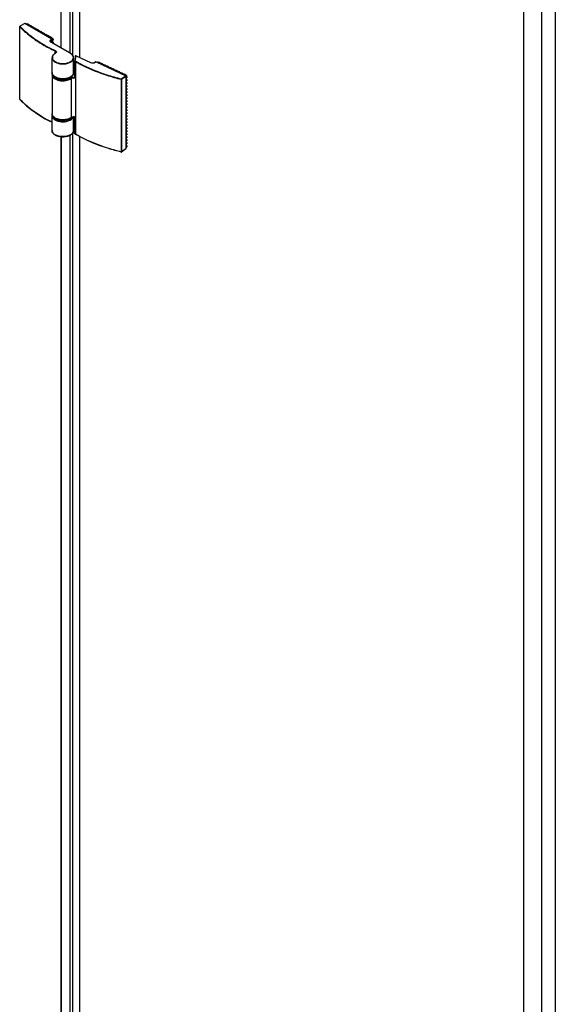
# Model space of a CAD drawing. Extents: x -16770 to -10273, y -33448 to -30424.
# Drawn here: x -11705 to -11417, y -32540 to -32011 of the extents above; entities that cross this region are included whole.
import ezdxf

# ---------------------------------------------------------------- set-up
doc = ezdxf.new("R2010")
doc.units = 0
doc.header["$MEASUREMENT"] = 0
doc.layers.add('DIM', color=7, linetype='CONTINUOUS')

msp = doc.modelspace()

# ---------------------------------------------------------------- linework, layer by layer
at = {"layer": 'DIM', "color": 0}
for p, q in [((-11683.14, -31906.41), (-11683.14, -32026.53)), ((-11678.44, -31909.95), (-11678.44, -32029.22)), ((-11677, -31910.78), (-11677, -32030.3)), ((-11673.26, -31911.85), (-11673.26, -32031.66)), ((-11434.34, -33180.65), (-11434.34, -31963.71)), ((-11417.47, -33188.26), (-11417.47, -31964.65)), ((-11424.76, -33181.8), (-11424.76, -31964.81)), ((-11705.33, -32015.11), (-11705.33, -32015.09)), ((-11705.33, -32054.12), (-11705.33, -32015.11)), ((-11705.3, -32015.11), (-11705.31, -32015.15)), ((-11705.31, -32054.16), (-11705.31, -32015.15)), ((-11702.6, -32013.45), (-11705.25, -32014.97)), ((-11702.52, -32013.46), (-11705.17, -32014.98)), ((-11687.97, -32021.8), (-11702.52, -32013.46)), ((-11701.57, -32013.6), (-11701.92, -32013.8)), ((-11701.37, -32013.62), (-11701.81, -32013.87)), ((-11701.37, -32013.62), (-11701.14, -32013.76)), ((-11701.03, -32013.69), (-11701.14, -32013.76)), ((-11701.03, -32013.69), (-11700.8, -32013.83)), ((-11700.8, -32013.83), (-11700.91, -32013.89)), ((-11700.91, -32013.89), (-11700.7, -32014.01)), ((-11700.59, -32013.94), (-11700.7, -32014.01)), ((-11700.59, -32013.94), (-11700.36, -32014.08)), ((-11700.36, -32014.08), (-11700.47, -32014.14)), ((-11699.75, -32014.55), (-11700.47, -32014.14)), ((-11700.25, -32014.27), (-11700.36, -32014.08)), ((-11699.64, -32014.49), (-11699.75, -32014.55)), ((-11699.64, -32014.49), (-11699.4, -32014.62)), ((-11699.4, -32014.62), (-11699.51, -32014.69)), ((-11699.51, -32014.69), (-11699.31, -32014.81)), ((-11699.2, -32014.74), (-11699.31, -32014.81)), ((-11699.2, -32014.74), (-11698.97, -32014.88)), ((-11698.97, -32014.88), (-11699.08, -32014.94)), ((-11698.35, -32015.35), (-11699.08, -32014.94)), ((-11698.86, -32015.06), (-11698.97, -32014.88)), ((-11698.24, -32015.29), (-11698.35, -32015.35)), ((-11698.24, -32015.29), (-11698.01, -32015.42)), ((-11698.01, -32015.42), (-11698.12, -32015.49)), ((-11698.12, -32015.49), (-11697.92, -32015.6)), ((-11697.81, -32015.54), (-11697.92, -32015.6)), ((-11697.81, -32015.54), (-11697.57, -32015.67)), ((-11697.57, -32015.67), (-11697.68, -32015.74)), ((-11696.96, -32016.15), (-11697.68, -32015.74)), ((-11697.47, -32015.86), (-11697.57, -32015.67)), ((-11696.85, -32016.09), (-11696.96, -32016.15)), ((-11696.85, -32016.09), (-11696.62, -32016.22)), ((-11696.62, -32016.22), (-11696.73, -32016.28)), ((-11696.73, -32016.28), (-11696.52, -32016.4)), ((-11696.41, -32016.34), (-11696.52, -32016.4)), ((-11696.41, -32016.34), (-11696.18, -32016.47)), ((-11696.18, -32016.47), (-11696.29, -32016.53)), ((-11695.57, -32016.95), (-11696.29, -32016.53)), ((-11696.07, -32016.66), (-11696.18, -32016.47)), ((-11695.46, -32016.89), (-11695.57, -32016.95)), ((-11695.46, -32016.89), (-11695.23, -32017.02)), ((-11695.23, -32017.02), (-11695.34, -32017.08)), ((-11695.34, -32017.08), (-11695.13, -32017.2)), ((-11695.02, -32017.14), (-11695.13, -32017.2)), ((-11695.02, -32017.14), (-11694.79, -32017.27)), ((-11694.79, -32017.27), (-11694.9, -32017.33)), ((-11694.18, -32017.75), (-11694.9, -32017.33)), ((-11694.68, -32017.46), (-11694.79, -32017.27)), ((-11694.07, -32017.68), (-11694.18, -32017.75)), ((-11694.07, -32017.68), (-11693.84, -32017.82)), ((-11693.84, -32017.82), (-11693.95, -32017.88)), ((-11693.95, -32017.88), (-11693.74, -32018)), ((-11693.63, -32017.93), (-11693.74, -32018)), ((-11693.63, -32017.93), (-11693.4, -32018.07)), ((-11693.4, -32018.07), (-11693.51, -32018.13)), ((-11692.79, -32018.54), (-11693.51, -32018.13)), ((-11693.29, -32018.26), (-11693.4, -32018.07)), ((-11692.68, -32018.48), (-11692.79, -32018.54)), ((-11692.68, -32018.48), (-11692.44, -32018.61)), ((-11692.44, -32018.61), (-11692.55, -32018.68)), ((-11692.55, -32018.68), (-11692.35, -32018.8)), ((-11692.24, -32018.73), (-11692.35, -32018.8)), ((-11692.24, -32018.73), (-11692.01, -32018.87)), ((-11692.01, -32018.87), (-11692.12, -32018.93)), ((-11691.39, -32019.34), (-11692.12, -32018.93)), ((-11691.9, -32019.05), (-11692.01, -32018.87)), ((-11691.28, -32019.28), (-11691.39, -32019.34)), ((-11691.28, -32019.28), (-11691.05, -32019.41)), ((-11691.05, -32019.41), (-11691.16, -32019.48)), ((-11691.16, -32019.48), (-11690.96, -32019.59)), ((-11690.85, -32019.53), (-11690.96, -32019.59)), ((-11690.85, -32019.53), (-11690.61, -32019.66)), ((-11690.61, -32019.66), (-11690.72, -32019.73)), ((-11690, -32020.14), (-11690.72, -32019.73)), ((-11690.51, -32019.85), (-11690.61, -32019.66)), ((-11689.89, -32020.08), (-11690, -32020.14)), ((-11689.89, -32020.08), (-11689.66, -32020.21)), ((-11689.66, -32020.21), (-11689.77, -32020.27)), ((-11689.77, -32020.27), (-11689.56, -32020.39)), ((-11689.45, -32020.33), (-11689.56, -32020.39)), ((-11689.45, -32020.33), (-11689.22, -32020.46)), ((-11689.22, -32020.46), (-11689.33, -32020.52)), ((-11688.61, -32020.94), (-11689.33, -32020.52)), ((-11689.11, -32020.65), (-11689.22, -32020.46)), ((-11688.5, -32020.88), (-11688.61, -32020.94)), ((-11688.52, -32022.11), (-11687.97, -32021.8)), ((-11688.5, -32020.88), (-11688.27, -32021.01)), ((-11688.41, -32022.3), (-11687.86, -32021.99)), ((-11688.41, -32023.5), (-11688.41, -32022.3)), ((-11688.27, -32021.01), (-11688.38, -32021.07)), ((-11688.38, -32021.07), (-11688.17, -32021.19)), ((-11688.06, -32021.13), (-11688.17, -32021.19)), ((-11687.7, -32021.46), (-11688.14, -32021.71)), ((-11688.06, -32021.13), (-11687.83, -32021.26)), ((-11687.83, -32021.26), (-11687.94, -32021.32)), ((-11687.7, -32021.46), (-11687.94, -32021.32)), ((-11687.43, -32021.93), (-11687.86, -32022.18)), ((-11687.86, -32023.82), (-11687.86, -32021.99)), ((-11687.72, -32021.45), (-11687.83, -32021.26)), ((-11687.43, -32021.86), (-11687.44, -32021.86)), ((-11687.44, -32021.86), (-11687.43, -32021.9)), ((-11687.32, -32021.8), (-11687.43, -32021.86)), ((-11687.43, -32021.93), (-11687.43, -32021.86)), ((-11687.43, -32021.9), (-11687.43, -32021.93)), ((-11687.32, -32022.07), (-11687.43, -32022.13)), ((-11687.43, -32022.13), (-11687.43, -32022.21)), ((-11687.32, -32022.14), (-11687.43, -32022.21)), ((-11687.32, -32022.41), (-11687.43, -32022.47)), ((-11687.43, -32023.47), (-11687.43, -32022.47)), ((-11687.32, -32022.14), (-11687.35, -32022.09)), ((-11687.32, -32021.8), (-11687.32, -32022.07)), ((-11687.32, -32022.14), (-11687.32, -32022.41)), ((-11678.13, -32029.45), (-11688.52, -32023.49)), ((-11678.05, -32029.44), (-11688.44, -32023.48)), ((-11687.32, -32023.41), (-11687.43, -32023.47)), ((-11687.32, -32023.68), (-11687.43, -32023.74)), ((-11687.43, -32023.74), (-11687.43, -32023.82)), ((-11687.32, -32023.76), (-11687.43, -32023.82)), ((-11687.32, -32024.02), (-11687.41, -32024.08)), ((-11687.32, -32023.76), (-11687.35, -32023.7)), ((-11687.32, -32023.41), (-11687.32, -32023.68)), ((-11687.32, -32023.76), (-11687.32, -32024.02)), ((-11686.32, -32029.53), (-11686.32, -32028.19)), ((-11687.92, -32031.86), (-11687.92, -32031.87)), ((-11687.92, -32039.85), (-11687.92, -32031.86)), ((-11676.32, -32039.85), (-11676.32, -32031.86)), ((-11676.32, -32031.87), (-11676.32, -32031.86)), ((-11667.17, -32034.55), (-11675.18, -32030.81)), ((-11667.1, -32034.54), (-11675.12, -32030.79)), ((-11675.87, -32033.59), (-11675.87, -32042.36)), ((-11675.74, -32033.71), (-11675.74, -32042.48)), ((-11675.31, -32033.89), (-11675.31, -32072.9)), ((-11664.38, -32034.07), (-11664.86, -32034.41)), ((-11664.29, -32034.07), (-11664.77, -32034.41)), ((-11664.29, -32034.07), (-11648.35, -32041.52)), ((-11663.39, -32034.16), (-11663.67, -32034.36)), ((-11663.17, -32034.16), (-11663.54, -32034.42)), ((-11663.17, -32034.16), (-11662.85, -32034.31)), ((-11662.76, -32034.24), (-11662.85, -32034.31)), ((-11662.76, -32034.24), (-11662.5, -32034.36)), ((-11662.5, -32034.36), (-11662.6, -32034.43)), ((-11662.49, -32034.48), (-11662.6, -32034.43)), ((-11662.44, -32034.45), (-11662.5, -32034.36)), ((-11662.39, -32034.41), (-11662.49, -32034.48)), ((-11662.39, -32034.41), (-11662.13, -32034.53)), ((-11662.13, -32034.53), (-11662.23, -32034.6)), ((-11662.23, -32034.6), (-11661.33, -32035.02)), ((-11661.23, -32034.95), (-11661.33, -32035.02)), ((-11661.23, -32034.95), (-11660.98, -32035.07)), ((-11660.98, -32035.07), (-11661.07, -32035.14)), ((-11660.96, -32035.19), (-11661.07, -32035.14)), ((-11660.92, -32035.16), (-11660.98, -32035.07)), ((-11660.86, -32035.13), (-11660.96, -32035.19)), ((-11660.86, -32035.13), (-11660.61, -32035.24)), ((-11660.61, -32035.24), (-11660.71, -32035.31)), ((-11660.71, -32035.31), (-11659.8, -32035.74)), ((-11659.7, -32035.67), (-11659.8, -32035.74)), ((-11659.7, -32035.67), (-11659.45, -32035.79)), ((-11659.45, -32035.79), (-11659.55, -32035.85)), ((-11659.43, -32035.91), (-11659.55, -32035.85)), ((-11659.39, -32035.87), (-11659.45, -32035.79)), ((-11659.34, -32035.84), (-11659.43, -32035.91)), ((-11659.34, -32035.84), (-11659.08, -32035.96)), ((-11659.08, -32035.96), (-11659.18, -32036.03)), ((-11659.18, -32036.03), (-11658.28, -32036.45)), ((-11658.18, -32036.38), (-11658.28, -32036.45)), ((-11658.18, -32036.38), (-11657.92, -32036.5)), ((-11657.92, -32036.5), (-11658.02, -32036.57)), ((-11657.91, -32036.62), (-11658.02, -32036.57)), ((-11657.87, -32036.59), (-11657.92, -32036.5)), ((-11657.81, -32036.55), (-11657.91, -32036.62)), ((-11657.81, -32036.55), (-11657.56, -32036.67)), ((-11657.56, -32036.67), (-11657.65, -32036.74)), ((-11657.65, -32036.74), (-11656.75, -32037.16)), ((-11656.65, -32037.09), (-11656.75, -32037.16)), ((-11656.65, -32037.09), (-11656.4, -32037.21)), ((-11656.4, -32037.21), (-11656.5, -32037.28)), ((-11656.5, -32037.28), (-11656.38, -32037.33)), ((-11656.34, -32037.3), (-11656.4, -32037.21)), ((-11656.29, -32037.27), (-11656.38, -32037.33)), ((-11656.29, -32037.27), (-11656.03, -32037.38)), ((-11656.03, -32037.38), (-11656.13, -32037.45)), ((-11656.13, -32037.45), (-11655.23, -32037.88)), ((-11655.13, -32037.81), (-11655.23, -32037.88)), ((-11655.13, -32037.81), (-11654.87, -32037.93)), ((-11654.87, -32037.93), (-11654.97, -32037.99)), ((-11654.97, -32037.99), (-11654.86, -32038.05)), ((-11654.82, -32038.01), (-11654.87, -32037.93)), ((-11654.76, -32037.98), (-11654.86, -32038.05)), ((-11654.76, -32037.98), (-11654.51, -32038.1)), ((-11654.51, -32038.1), (-11654.6, -32038.17)), ((-11654.6, -32038.17), (-11653.7, -32038.59)), ((-11653.6, -32038.52), (-11653.7, -32038.59)), ((-11653.6, -32038.52), (-11653.35, -32038.64)), ((-11653.35, -32038.64), (-11653.45, -32038.71)), ((-11653.45, -32038.71), (-11653.33, -32038.76)), ((-11653.29, -32038.73), (-11653.35, -32038.64)), ((-11653.23, -32038.69), (-11653.33, -32038.76)), ((-11653.23, -32038.69), (-11652.98, -32038.81)), ((-11687.92, -32040.89), (-11687.92, -32061.85)), ((-11677.61, -32042.98), (-11677.61, -32063.94)), ((-11675.87, -32039.46), (-11676.32, -32039.25)), ((-11675.87, -32039.51), (-11676.32, -32039.3)), ((-11675.87, -32042.36), (-11675.88, -32042.37)), ((-11652.98, -32038.81), (-11653.08, -32038.88)), ((-11653.08, -32038.88), (-11652.17, -32039.3)), ((-11652.08, -32039.23), (-11652.17, -32039.3)), ((-11652.08, -32039.23), (-11651.82, -32039.35)), ((-11651.82, -32039.35), (-11651.92, -32039.42)), ((-11651.92, -32039.42), (-11651.81, -32039.47)), ((-11651.77, -32039.44), (-11651.82, -32039.35)), ((-11651.71, -32039.41), (-11651.81, -32039.47)), ((-11651.71, -32039.41), (-11651.46, -32039.52)), ((-11651.46, -32039.52), (-11651.55, -32039.59)), ((-11651.55, -32039.59), (-11650.65, -32040.02)), ((-11650.78, -32043.4), (-11650.78, -32082.41)), ((-11650.71, -32043.19), (-11648.35, -32041.52)), ((-11650.55, -32039.95), (-11650.65, -32040.02)), ((-11650.59, -32043.37), (-11648.23, -32041.71)), ((-11650.59, -32043.37), (-11650.59, -32082.39)), ((-11650.55, -32039.95), (-11650.3, -32040.07)), ((-11650.3, -32040.07), (-11650.39, -32040.13)), ((-11650.39, -32040.13), (-11650.28, -32040.19)), ((-11650.24, -32040.15), (-11650.3, -32040.07)), ((-11650.18, -32040.12), (-11650.28, -32040.19)), ((-11650.18, -32040.12), (-11649.93, -32040.24)), ((-11649.93, -32040.24), (-11650.03, -32040.31)), ((-11650.03, -32040.31), (-11649.12, -32040.73)), ((-11649.03, -32040.66), (-11649.12, -32040.73)), ((-11649.03, -32040.66), (-11648.77, -32040.78)), ((-11648.77, -32040.78), (-11648.87, -32040.85)), ((-11648.76, -32040.9), (-11648.87, -32040.85)), ((-11648.72, -32040.87), (-11648.77, -32040.78)), ((-11648.66, -32040.83), (-11648.76, -32040.9)), ((-11648.66, -32040.83), (-11648.4, -32040.95)), ((-11648.19, -32041.17), (-11648.55, -32041.43)), ((-11648.4, -32040.95), (-11648.5, -32041.02)), ((-11648.5, -32041.02), (-11648.19, -32041.17)), ((-11647.89, -32041.62), (-11648.23, -32041.86)), ((-11648.23, -32041.71), (-11648.23, -32080.72)), ((-11647.89, -32042), (-11647.89, -32041.62)), ((-11647.79, -32041.93), (-11647.89, -32042)), ((-11647.79, -32041.93), (-11647.89, -32041.99)), ((-11647.79, -32042.2), (-11647.89, -32042.27)), ((-11647.89, -32042.27), (-11647.89, -32042.35)), ((-11647.79, -32042.28), (-11647.89, -32042.35)), ((-11647.79, -32042.55), (-11647.89, -32042.61)), ((-11647.89, -32043.61), (-11647.89, -32042.61)), ((-11647.79, -32043.54), (-11647.89, -32043.61)), ((-11647.79, -32043.54), (-11647.89, -32043.6)), ((-11647.79, -32043.81), (-11647.89, -32043.88)), ((-11647.89, -32043.88), (-11647.89, -32043.96)), ((-11647.79, -32043.89), (-11647.89, -32043.96)), ((-11647.79, -32042.28), (-11647.83, -32042.22)), ((-11647.79, -32043.89), (-11647.83, -32043.83)), ((-11647.79, -32041.93), (-11647.79, -32042.2)), ((-11647.79, -32042.28), (-11647.79, -32042.55)), ((-11647.79, -32043.54), (-11647.79, -32043.81)), ((-11647.79, -32043.89), (-11647.79, -32044.16)), ((-11647.79, -32044.16), (-11647.89, -32044.23)), ((-11647.89, -32045.22), (-11647.89, -32044.23)), ((-11647.79, -32045.16), (-11647.89, -32045.22)), ((-11647.79, -32045.16), (-11647.89, -32045.21)), ((-11647.79, -32045.42), (-11647.89, -32045.49)), ((-11647.89, -32045.49), (-11647.89, -32045.57)), ((-11647.79, -32045.5), (-11647.89, -32045.57)), ((-11647.79, -32045.77), (-11647.89, -32045.84)), ((-11647.89, -32046.84), (-11647.89, -32045.84)), ((-11647.79, -32046.77), (-11647.89, -32046.84)), ((-11647.79, -32046.77), (-11647.89, -32046.83)), ((-11647.79, -32047.04), (-11647.89, -32047.11)), ((-11647.79, -32047.11), (-11647.89, -32047.18)), ((-11647.89, -32047.11), (-11647.89, -32047.18)), ((-11647.79, -32047.38), (-11647.89, -32047.45)), ((-11647.89, -32048.45), (-11647.89, -32047.45)), ((-11647.79, -32048.38), (-11647.89, -32048.45)), ((-11647.79, -32048.38), (-11647.89, -32048.44)), ((-11647.79, -32048.65), (-11647.89, -32048.72)), ((-11647.89, -32048.72), (-11647.89, -32048.79)), ((-11647.79, -32048.73), (-11647.89, -32048.79)), ((-11647.79, -32048.99), (-11647.89, -32049.06)), ((-11647.89, -32050.06), (-11647.89, -32049.06)), ((-11647.79, -32045.5), (-11647.83, -32045.45)), ((-11647.79, -32047.11), (-11647.83, -32047.06)), ((-11647.79, -32048.73), (-11647.83, -32048.67)), ((-11647.79, -32045.16), (-11647.79, -32045.42)), ((-11647.79, -32045.5), (-11647.79, -32045.77)), ((-11647.79, -32046.77), (-11647.79, -32047.04)), ((-11647.79, -32047.11), (-11647.79, -32047.38)), ((-11647.79, -32048.38), (-11647.79, -32048.65)), ((-11647.79, -32048.73), (-11647.79, -32048.99)), ((-11705.26, -32054.21), (-11705.31, -32054.16)), ((-11705.31, -32054.2), (-11705.28, -32054.23)), ((-11647.79, -32049.99), (-11647.89, -32050.06)), ((-11647.79, -32049.99), (-11647.89, -32050.05)), ((-11647.79, -32050.26), (-11647.89, -32050.33)), ((-11647.89, -32050.33), (-11647.89, -32050.41)), ((-11647.79, -32050.34), (-11647.89, -32050.41)), ((-11647.79, -32050.61), (-11647.89, -32050.67)), ((-11647.89, -32051.67), (-11647.89, -32050.67)), ((-11647.79, -32051.61), (-11647.89, -32051.67)), ((-11647.79, -32051.61), (-11647.89, -32051.66)), ((-11647.79, -32051.87), (-11647.89, -32051.94)), ((-11647.89, -32051.94), (-11647.89, -32052.02)), ((-11647.79, -32051.95), (-11647.89, -32052.02)), ((-11647.79, -32052.22), (-11647.89, -32052.29)), ((-11647.89, -32053.29), (-11647.89, -32052.29)), ((-11647.79, -32053.22), (-11647.89, -32053.29)), ((-11647.79, -32053.22), (-11647.89, -32053.27)), ((-11647.79, -32053.49), (-11647.89, -32053.55)), ((-11647.89, -32053.55), (-11647.89, -32053.63)), ((-11647.79, -32053.56), (-11647.89, -32053.63)), ((-11647.79, -32053.83), (-11647.89, -32053.9)), ((-11647.89, -32054.9), (-11647.89, -32053.9)), ((-11647.79, -32050.34), (-11647.83, -32050.28)), ((-11647.79, -32051.95), (-11647.83, -32051.89)), ((-11647.79, -32053.56), (-11647.83, -32053.51)), ((-11647.79, -32049.99), (-11647.79, -32050.26)), ((-11647.79, -32050.34), (-11647.79, -32050.61)), ((-11647.79, -32051.61), (-11647.79, -32051.87)), ((-11647.79, -32051.95), (-11647.79, -32052.22)), ((-11647.79, -32053.22), (-11647.79, -32053.49)), ((-11647.79, -32053.56), (-11647.79, -32053.83)), ((-11647.79, -32054.83), (-11647.89, -32054.9)), ((-11647.79, -32054.83), (-11647.89, -32054.89)), ((-11647.79, -32055.1), (-11647.89, -32055.17)), ((-11647.79, -32055.17), (-11647.89, -32055.24)), ((-11647.89, -32055.17), (-11647.89, -32055.24)), ((-11647.79, -32055.44), (-11647.89, -32055.51)), ((-11647.89, -32056.51), (-11647.89, -32055.51)), ((-11647.79, -32056.44), (-11647.89, -32056.51)), ((-11647.79, -32056.44), (-11647.89, -32056.5)), ((-11647.79, -32056.71), (-11647.89, -32056.78)), ((-11647.89, -32056.78), (-11647.89, -32056.86)), ((-11647.79, -32056.79), (-11647.89, -32056.86)), ((-11647.79, -32057.06), (-11647.89, -32057.12)), ((-11647.89, -32058.12), (-11647.89, -32057.12)), ((-11647.79, -32058.05), (-11647.89, -32058.12)), ((-11647.79, -32058.05), (-11647.89, -32058.11)), ((-11647.79, -32058.32), (-11647.89, -32058.39)), ((-11647.89, -32058.39), (-11647.89, -32058.47)), ((-11647.79, -32058.4), (-11647.89, -32058.47)), ((-11647.79, -32058.67), (-11647.89, -32058.74)), ((-11647.89, -32059.73), (-11647.89, -32058.74)), ((-11647.79, -32059.67), (-11647.89, -32059.73)), ((-11647.79, -32059.67), (-11647.89, -32059.72)), ((-11647.79, -32059.93), (-11647.89, -32060)), ((-11647.79, -32055.17), (-11647.83, -32055.12)), ((-11647.79, -32056.79), (-11647.83, -32056.73)), ((-11647.79, -32058.4), (-11647.83, -32058.34)), ((-11647.79, -32054.83), (-11647.79, -32055.1)), ((-11647.79, -32055.17), (-11647.79, -32055.44)), ((-11647.79, -32056.44), (-11647.79, -32056.71)), ((-11647.79, -32056.79), (-11647.79, -32057.06)), ((-11647.79, -32058.05), (-11647.79, -32058.32)), ((-11647.79, -32058.4), (-11647.79, -32058.67)), ((-11647.79, -32059.67), (-11647.79, -32059.93)), ((-11687.92, -32062.9), (-11687.92, -32062.9)), ((-11687.92, -32070.88), (-11687.92, -32062.9)), ((-11676.32, -32070.88), (-11676.32, -32063.69)), ((-11675.87, -32063.83), (-11675.87, -32072.61)), ((-11675.74, -32063.95), (-11675.74, -32072.73)), ((-11647.89, -32060), (-11647.89, -32060.08)), ((-11647.79, -32060.01), (-11647.89, -32060.08)), ((-11647.79, -32060.28), (-11647.89, -32060.35)), ((-11647.89, -32061.35), (-11647.89, -32060.35)), ((-11647.79, -32061.28), (-11647.89, -32061.35)), ((-11647.79, -32061.28), (-11647.89, -32061.34)), ((-11647.79, -32061.55), (-11647.89, -32061.62)), ((-11647.79, -32061.62), (-11647.89, -32061.69)), ((-11647.89, -32061.62), (-11647.89, -32061.69)), ((-11647.79, -32061.89), (-11647.89, -32061.96)), ((-11647.89, -32062.96), (-11647.89, -32061.96)), ((-11647.79, -32062.89), (-11647.89, -32062.96)), ((-11647.79, -32062.89), (-11647.89, -32062.95)), ((-11647.79, -32063.16), (-11647.89, -32063.23)), ((-11647.89, -32063.23), (-11647.89, -32063.3)), ((-11647.79, -32063.24), (-11647.89, -32063.3)), ((-11647.79, -32063.5), (-11647.89, -32063.57)), ((-11647.89, -32064.57), (-11647.89, -32063.57)), ((-11647.79, -32064.5), (-11647.89, -32064.57)), ((-11647.79, -32064.5), (-11647.89, -32064.56)), ((-11647.79, -32064.77), (-11647.89, -32064.84)), ((-11647.89, -32064.84), (-11647.89, -32064.92)), ((-11647.79, -32064.85), (-11647.89, -32064.92)), ((-11647.79, -32065.12), (-11647.89, -32065.18)), ((-11647.89, -32066.18), (-11647.89, -32065.18)), ((-11647.79, -32060.01), (-11647.83, -32059.96)), ((-11647.79, -32061.62), (-11647.83, -32061.57)), ((-11647.79, -32063.24), (-11647.83, -32063.18)), ((-11647.79, -32064.85), (-11647.83, -32064.79)), ((-11647.79, -32060.01), (-11647.79, -32060.28)), ((-11647.79, -32061.28), (-11647.79, -32061.55)), ((-11647.79, -32061.62), (-11647.79, -32061.89)), ((-11647.79, -32062.89), (-11647.79, -32063.16)), ((-11647.79, -32063.24), (-11647.79, -32063.5)), ((-11647.79, -32064.5), (-11647.79, -32064.77)), ((-11647.79, -32064.85), (-11647.79, -32065.12)), ((-11647.79, -32066.12), (-11647.89, -32066.18)), ((-11647.79, -32066.12), (-11647.89, -32066.17)), ((-11647.79, -32066.38), (-11647.89, -32066.45)), ((-11647.89, -32066.45), (-11647.89, -32066.53)), ((-11647.79, -32066.46), (-11647.89, -32066.53)), ((-11647.79, -32066.73), (-11647.89, -32066.8)), ((-11647.89, -32067.8), (-11647.89, -32066.8)), ((-11647.79, -32067.73), (-11647.89, -32067.8)), ((-11647.79, -32067.73), (-11647.89, -32067.78)), ((-11647.79, -32068), (-11647.89, -32068.06)), ((-11647.89, -32068.06), (-11647.89, -32068.14)), ((-11647.79, -32068.07), (-11647.89, -32068.14)), ((-11647.79, -32068.34), (-11647.89, -32068.41)), ((-11647.89, -32069.41), (-11647.89, -32068.41)), ((-11647.79, -32069.34), (-11647.89, -32069.41)), ((-11647.79, -32069.34), (-11647.89, -32069.4)), ((-11647.79, -32069.61), (-11647.89, -32069.68)), ((-11647.79, -32069.68), (-11647.89, -32069.75)), ((-11647.89, -32069.68), (-11647.89, -32069.75)), ((-11647.79, -32069.95), (-11647.89, -32070.02)), ((-11647.89, -32071.02), (-11647.89, -32070.02)), ((-11647.79, -32066.46), (-11647.83, -32066.4)), ((-11647.79, -32068.07), (-11647.83, -32068.02)), ((-11647.79, -32069.68), (-11647.83, -32069.63)), ((-11647.79, -32066.12), (-11647.79, -32066.38)), ((-11647.79, -32066.46), (-11647.79, -32066.73)), ((-11647.79, -32067.73), (-11647.79, -32068)), ((-11647.79, -32068.07), (-11647.79, -32068.34)), ((-11647.79, -32069.34), (-11647.79, -32069.61)), ((-11647.79, -32069.68), (-11647.79, -32069.95)), ((-11683.14, -32074.2), (-11683.14, -32976.54)), ((-11683.04, -32074.21), (-11683.04, -32976.59)), ((-11678.44, -32073.49), (-11678.44, -32979.23)), ((-11677, -32072.45), (-11677, -32980.3)), ((-11675.26, -32072.93), (-11675.31, -32072.9)), ((-11673.26, -32074.05), (-11673.26, -32981.67)), ((-11647.79, -32070.95), (-11647.89, -32071.02)), ((-11647.79, -32070.95), (-11647.89, -32071.01)), ((-11647.79, -32071.22), (-11647.89, -32071.29)), ((-11647.89, -32071.29), (-11647.89, -32071.37)), ((-11647.79, -32071.3), (-11647.89, -32071.37)), ((-11647.79, -32071.57), (-11647.89, -32071.63)), ((-11647.89, -32072.63), (-11647.89, -32071.63)), ((-11647.79, -32072.56), (-11647.89, -32072.63)), ((-11647.79, -32072.56), (-11647.89, -32072.62)), ((-11647.79, -32072.83), (-11647.89, -32072.9)), ((-11647.89, -32072.9), (-11647.89, -32072.98)), ((-11647.79, -32072.91), (-11647.89, -32072.98)), ((-11647.79, -32073.18), (-11647.89, -32073.25)), ((-11647.89, -32074.24), (-11647.89, -32073.25)), ((-11647.79, -32074.18), (-11647.89, -32074.24)), ((-11647.79, -32074.18), (-11647.89, -32074.23)), ((-11647.79, -32074.44), (-11647.89, -32074.51)), ((-11647.89, -32074.51), (-11647.89, -32074.59)), ((-11647.79, -32074.52), (-11647.89, -32074.59)), ((-11647.79, -32074.79), (-11647.89, -32074.86)), ((-11647.89, -32075.86), (-11647.89, -32074.86)), ((-11647.79, -32075.79), (-11647.89, -32075.86)), ((-11647.79, -32075.79), (-11647.89, -32075.85)), ((-11647.79, -32071.3), (-11647.83, -32071.24)), ((-11647.79, -32072.91), (-11647.83, -32072.85)), ((-11647.79, -32074.52), (-11647.83, -32074.47)), ((-11647.79, -32070.95), (-11647.79, -32071.22)), ((-11647.79, -32071.3), (-11647.79, -32071.57)), ((-11647.79, -32072.56), (-11647.79, -32072.83)), ((-11647.79, -32072.91), (-11647.79, -32073.18)), ((-11647.79, -32074.18), (-11647.79, -32074.44)), ((-11647.79, -32074.52), (-11647.79, -32074.79)), ((-11647.79, -32075.79), (-11647.79, -32076.06)), ((-11648.26, -32080.79), (-11650.63, -32082.46)), ((-11648.23, -32080.72), (-11650.59, -32082.39)), ((-11647.89, -32079.62), (-11648.23, -32079.86)), ((-11647.96, -32079.8), (-11648.23, -32079.98)), ((-11647.79, -32076.06), (-11647.89, -32076.13)), ((-11647.79, -32076.13), (-11647.89, -32076.2)), ((-11647.89, -32076.13), (-11647.89, -32076.2)), ((-11647.79, -32076.4), (-11647.89, -32076.47)), ((-11647.89, -32077.47), (-11647.89, -32076.47)), ((-11647.79, -32077.4), (-11647.89, -32077.47)), ((-11647.79, -32077.4), (-11647.89, -32077.46)), ((-11647.79, -32077.67), (-11647.89, -32077.74)), ((-11647.89, -32077.81), (-11647.89, -32077.74)), ((-11647.79, -32077.75), (-11647.89, -32077.81)), ((-11647.79, -32078.01), (-11647.89, -32078.08)), ((-11647.89, -32079.08), (-11647.89, -32078.08)), ((-11647.79, -32079.01), (-11647.89, -32079.08)), ((-11647.79, -32079.01), (-11647.89, -32079.07)), ((-11647.79, -32079.28), (-11647.89, -32079.35)), ((-11647.89, -32079.35), (-11647.89, -32079.43)), ((-11647.79, -32079.36), (-11647.89, -32079.43)), ((-11647.89, -32079.62), (-11647.89, -32079.69)), ((-11647.79, -32079.63), (-11647.89, -32079.69)), ((-11647.89, -32079.69), (-11647.89, -32079.69)), ((-11647.79, -32076.13), (-11647.83, -32076.08)), ((-11647.79, -32077.75), (-11647.83, -32077.69)), ((-11647.79, -32079.36), (-11647.83, -32079.3)), ((-11647.79, -32076.13), (-11647.79, -32076.4)), ((-11647.79, -32077.4), (-11647.79, -32077.67)), ((-11647.79, -32077.75), (-11647.79, -32078.01)), ((-11647.79, -32079.01), (-11647.79, -32079.28)), ((-11647.79, -32079.36), (-11647.79, -32079.63)), ((-11650.75, -32082.48), (-11650.79, -32082.47)), ((-11650.73, -32082.41), (-11650.74, -32082.4)), ((-11650.71, -32082.42), (-11650.73, -32082.41))]:
    msp.add_line(p, q, dxfattribs=at)
for points in [[(-11675.87, -32033.59), (-11675.87, -32033.57), (-11675.87, -32033.56), (-11675.87, -32033.54)], [(-11676.05, -32063.7), (-11676.02, -32063.71), (-11675.95, -32063.74), (-11675.91, -32063.77), (-11675.88, -32063.81), (-11675.87, -32063.83), (-11675.87, -32063.83)], [(-11647.89, -32079.62), (-11647.89, -32079.66), (-11647.89, -32079.69)]]:
    msp.add_lwpolyline(points, dxfattribs=at)
for centre, radius, start, end in [((-11705.14, -32015.16), 0.171, 158.6432, 163.8879), ((-11659.9, -31968.25), 65.42, 235.5298, 237.5931), ((-11687.76, -32022.29), 1.38, 237.6311, 240.1892), ((-11686.86, -32028.22), 1.39, 299.6163, 302.1413), ((-11683.48, -32034.03), 5.28, 119.6303, 120.2937), ((-11680.74, -32034.01), 5.25, 59.5034, 60.1748), ((-11685.81, -32030.61), 10.36, 343.5605, 344.2075), ((-11685.03, -32030.63), 9.72, 357.9802, 358.765), ((-11666.37, -32032.84), 1.89, 244.9482, 246.5997), ((-11665.59, -32033.25), 1.42, 302.1207, 305.105), ((-11686.01, -32039.51), 10.41, 343.5193, 344.2405), ((-11685.85, -32039.55), 10.25, 344.2354, 347.065), ((-11675.99, -32042.33), 0.124, 307.5784, 315.2247), ((-11625.25, -31938.21), 108.24, 252.1201, 256.361), ((-11625.24, -31938.22), 108.02, 252.1153, 256.3611), ((-11680.31, -32060.15), 4.66, 304.6448, 305.3723), ((-11676.92, -32065.04), 1.25, 122.7008, 125.3512), ((-11676.13, -32064.16), 0.523, 79.2311, 82.5394), ((-11676.39, -32066.33), 2.65, 82.5008, 82.8979), ((-11676.09, -32063.99), 0.35, 50.9997, 67.63), ((-11676.32, -32074.83), 2.18, 73.5365, 74.7427), ((-11676.28, -32074.71), 2.06, 70.3134, 73.5569), ((-11676.1, -32074.4), 1.65, 62.3988, 65.456), ((-11676.03, -32074.28), 1.51, 60.0959, 62.3888)]:
    msp.add_arc(centre, radius, start, end, dxfattribs=at)
for points, knots in [([(-11705.33, -32015.09), (-11705.33, -32015.08), (-11705.33, -32015.05), (-11705.31, -32015.03), (-11705.3, -32015.02)], [0, 0, 0, 0, 0.529737, 1, 1, 1, 1]), ([(-11705.33, -32015.11), (-11705.33, -32015.11), (-11705.31, -32015.12), (-11705.3, -32015.13), (-11705.29, -32015.13)], [0, 0, 0, 0, 0.386807, 1, 1, 1, 1]), ([(-11705.31, -32015.15), (-11704.7, -32015.78), (-11702.09, -32018.34), (-11699.21, -32020.61), (-11696.92, -32022.19)], [0, 0, 0, 0, 0.239818, 1, 1, 1, 1]), ([(-11705.3, -32015.02), (-11705.29, -32015.02), (-11705.28, -32015.01), (-11705.26, -32015.02), (-11705.25, -32015.02)], [0, 0, 0, 0, 0.443441, 1, 1, 1, 1]), ([(-11705.17, -32014.98), (-11705.18, -32014.98), (-11705.2, -32014.99), (-11705.21, -32015), (-11705.22, -32015.01)], [0, 0, 0, 0, 0.487042, 1, 1, 1, 1]), ([(-11705.17, -32014.98), (-11704.56, -32015.61), (-11701.96, -32018.17), (-11699.08, -32020.44), (-11696.8, -32022.01)], [0, 0, 0, 0, 0.239813, 1, 1, 1, 1]), ([(-11696.8, -32022.01), (-11695.99, -32022.56), (-11692.6, -32024.78), (-11689.01, -32026.69), (-11686.22, -32027.99)], [0, 0, 0, 0, 0.24098, 1, 1, 1, 1]), ([(-11688.96, -32023.06), (-11689.03, -32022.9), (-11689.02, -32022.47), (-11688.7, -32022.22), (-11688.52, -32022.11)], [0, 0, 0, 0, 0.448736, 1, 1, 1, 1]), ([(-11688.86, -32022.93), (-11688.86, -32022.87), (-11688.82, -32022.6), (-11688.59, -32022.4), (-11688.41, -32022.3)], [0, 0, 0, 0, 0.220498, 1, 1, 1, 1]), ([(-11688.86, -32022.93), (-11688.86, -32022.97), (-11688.83, -32023.19), (-11688.64, -32023.36), (-11688.5, -32023.45)], [0, 0, 0, 0, 0.202652, 1, 1, 1, 1]), ([(-11694.96, -32023.48), (-11694.28, -32023.91), (-11691.48, -32025.62), (-11688.57, -32027.14), (-11686.32, -32028.19)], [0, 0, 0, 0, 0.242914, 1, 1, 1, 1]), ([(-11688.52, -32023.49), (-11688.57, -32023.46), (-11688.74, -32023.35), (-11688.9, -32023.19), (-11688.96, -32023.06)], [0, 0, 0, 0, 0.27991, 1, 1, 1, 1]), ([(-11686.32, -32028.19), (-11686.16, -32028.26), (-11685.89, -32028.43), (-11685.75, -32028.74), (-11685.75, -32028.87)], [0, 0, 0, 0, 0.55997, 1, 1, 1, 1]), ([(-11686.22, -32027.99), (-11685.93, -32028.12), (-11685.48, -32028.51), (-11685.69, -32029.16), (-11685.94, -32029.35), (-11686.09, -32029.44)], [0, 0, 0, 0, 0.503589, 0.725396, 1, 1, 1, 1]), ([(-11686.17, -32029.43), (-11686.66, -32029.71), (-11687.51, -32030.36), (-11687.92, -32031.4), (-11687.92, -32031.87)], [0, 0, 0, 0, 0.545483, 1, 1, 1, 1]), ([(-11687.92, -32031.87), (-11687.92, -32032.32), (-11687.52, -32033.32), (-11686.16, -32034.36), (-11684.29, -32035.04), (-11682.12, -32035.27), (-11679.95, -32035.04), (-11678.08, -32034.36), (-11676.72, -32033.32), (-11676.32, -32032.32), (-11676.32, -32031.87)], [0, 0, 0, 0, 0.09289, 0.20712, 0.346023, 0.5, 0.653978, 0.792881, 0.90711, 1, 1, 1, 1]), ([(-11686.15, -32029.47), (-11686.62, -32029.74), (-11687.42, -32030.37), (-11687.94, -32031.83), (-11687.3, -32033.25), (-11685.9, -32034.25), (-11684.01, -32034.88), (-11681.85, -32035.05), (-11679.74, -32034.76), (-11678.43, -32034.23), (-11677.89, -32033.88)], [0, 0, 0, 0, 0.1134, 0.205669, 0.299466, 0.415825, 0.556793, 0.711602, 0.864398, 1, 1, 1, 1]), ([(-11686.12, -32029.4), (-11686.06, -32029.36), (-11685.88, -32029.24), (-11685.75, -32029.02), (-11685.75, -32028.87)], [0, 0, 0, 0, 0.314837, 1, 1, 1, 1]), ([(-11677.89, -32033.88), (-11677.47, -32033.61), (-11676.76, -32033), (-11676.32, -32031.64), (-11676.88, -32030.33), (-11677.64, -32029.74), (-11678.08, -32029.48)], [0, 0, 0, 0, 0.270181, 0.494173, 0.722004, 1, 1, 1, 1]), ([(-11676.32, -32031.87), (-11676.32, -32031.4), (-11676.72, -32030.37), (-11677.57, -32029.72), (-11678.05, -32029.44)], [0, 0, 0, 0, 0.454832, 1, 1, 1, 1]), ([(-11675.46, -32030.96), (-11675.48, -32031.58), (-11675.58, -32032.42), (-11675.78, -32033.23), (-11675.83, -32033.43)], [0, 0, 0, 0, 0.746899, 1, 1, 1, 1]), ([(-11675.31, -32030.97), (-11675.33, -32031.6), (-11675.45, -32032.44), (-11675.66, -32033.25), (-11675.72, -32033.46)], [0, 0, 0, 0, 0.746855, 1, 1, 1, 1]), ([(-11675.72, -32033.46), (-11675.72, -32033.47), (-11675.71, -32033.49), (-11675.69, -32033.5), (-11675.68, -32033.5)], [0, 0, 0, 0, 0.422889, 1, 1, 1, 1]), ([(-11675.26, -32030.8), (-11675.27, -32030.8), (-11675.29, -32030.81), (-11675.31, -32030.83), (-11675.31, -32030.84)], [0, 0, 0, 0, 0.577764, 1, 1, 1, 1]), ([(-11675.18, -32030.81), (-11675.17, -32030.8), (-11675.15, -32030.79), (-11675.12, -32030.79), (-11675.12, -32030.79)], [0, 0, 0, 0, 0.553747, 1, 1, 1, 1]), ([(-11675.87, -32033.59), (-11675.87, -32033.6), (-11675.87, -32033.61), (-11675.87, -32033.62), (-11675.87, -32033.63)], [0, 0, 0, 0, 0.491644, 1, 1, 1, 1]), ([(-11675.31, -32033.89), (-11674.04, -32034.62), (-11668.64, -32037.51), (-11662.92, -32039.79), (-11658.48, -32041.22)], [0, 0, 0, 0, 0.238929, 1, 1, 1, 1]), ([(-11675.2, -32033.7), (-11673.94, -32034.43), (-11668.55, -32037.31), (-11662.84, -32039.59), (-11658.42, -32041.02)], [0, 0, 0, 0, 0.238933, 1, 1, 1, 1]), ([(-11667.17, -32034.55), (-11667.16, -32034.55), (-11667.14, -32034.53), (-11667.11, -32034.54), (-11667.1, -32034.54)], [0, 0, 0, 0, 0.553747, 1, 1, 1, 1]), ([(-11664.84, -32034.45), (-11665.16, -32034.66), (-11665.95, -32034.84), (-11666.75, -32034.73), (-11667.12, -32034.58)], [0, 0, 0, 0, 0.488591, 1, 1, 1, 1]), ([(-11664.86, -32034.41), (-11665.17, -32034.63), (-11665.96, -32034.81), (-11666.74, -32034.71), (-11667.1, -32034.54)], [0, 0, 0, 0, 0.484607, 1, 1, 1, 1]), ([(-11687.92, -32039.85), (-11687.92, -32040.1), (-11687.85, -32040.44), (-11687.71, -32040.75), (-11687.67, -32040.83)], [0, 0, 0, 0, 0.742256, 1, 1, 1, 1]), ([(-11687.51, -32041.07), (-11687.57, -32040.98), (-11687.8, -32040.61), (-11687.92, -32040.17), (-11687.92, -32039.85)], [0, 0, 0, 0, 0.265438, 1, 1, 1, 1]), ([(-11687.92, -32040.89), (-11687.92, -32041.24), (-11687.69, -32042), (-11686.83, -32042.91), (-11685.58, -32043.62), (-11683.46, -32044.25), (-11680.65, -32044.3), (-11678.46, -32043.59), (-11677.61, -32042.98)], [0, 0, 0, 0, 0.087162, 0.188074, 0.308101, 0.444909, 0.738193, 1, 1, 1, 1]), ([(-11687.76, -32040.64), (-11687.78, -32040.9), (-11687.69, -32041.48), (-11687.19, -32042.26), (-11686.4, -32042.92), (-11685.75, -32043.26), (-11685.39, -32043.4)], [0, 0, 0, 0, 0.208395, 0.436692, 0.699557, 1, 1, 1, 1]), ([(-11676.72, -32041.06), (-11677.22, -32041.78), (-11679.03, -32042.87), (-11682.11, -32043.33), (-11685.19, -32042.88), (-11687.01, -32041.79), (-11687.51, -32041.07)], [0, 0, 0, 0, 0.220706, 0.499571, 0.778705, 1, 1, 1, 1]), ([(-11687.49, -32041.13), (-11686.99, -32041.85), (-11685.18, -32042.95), (-11682.11, -32043.4), (-11679.04, -32042.94), (-11677.24, -32041.84), (-11676.74, -32041.12)], [0, 0, 0, 0, 0.22285, 0.500358, 0.777636, 1, 1, 1, 1]), ([(-11678.29, -32042.96), (-11678.67, -32043.18), (-11679.53, -32043.53), (-11680.92, -32043.83), (-11682.41, -32043.9), (-11683.87, -32043.74), (-11685.2, -32043.36), (-11686.32, -32042.79), (-11687.13, -32042.05), (-11687.43, -32041.43), (-11687.49, -32041.13)], [0, 0, 0, 0, 0.126309, 0.265107, 0.409919, 0.553279, 0.687949, 0.808199, 0.911373, 1, 1, 1, 1]), ([(-11685.39, -32043.4), (-11684.13, -32043.92), (-11682.01, -32044.16), (-11679.41, -32043.68), (-11678.22, -32043.14), (-11677.73, -32042.8)], [0, 0, 0, 0, 0.515149, 0.773177, 1, 1, 1, 1]), ([(-11678.29, -32042.96), (-11677.9, -32042.73), (-11677.23, -32042.23), (-11676.82, -32041.48), (-11676.74, -32041.12)], [0, 0, 0, 0, 0.546679, 1, 1, 1, 1]), ([(-11677.73, -32042.8), (-11677.62, -32042.72), (-11677.1, -32042.45), (-11676.48, -32042.4), (-11676.03, -32042.46)], [0, 0, 0, 0, 0.223146, 1, 1, 1, 1]), ([(-11677.61, -32042.98), (-11677.51, -32042.91), (-11677.03, -32042.67), (-11676.47, -32042.62), (-11676.06, -32042.67)], [0, 0, 0, 0, 0.223148, 1, 1, 1, 1]), ([(-11676.32, -32039.85), (-11676.32, -32039.95), (-11676.36, -32040.38), (-11676.54, -32040.79), (-11676.72, -32041.06)], [0, 0, 0, 0, 0.241334, 1, 1, 1, 1]), ([(-11676.57, -32040.83), (-11676.53, -32040.75), (-11676.39, -32040.44), (-11676.32, -32040.1), (-11676.32, -32039.85)], [0, 0, 0, 0, 0.25774, 1, 1, 1, 1]), ([(-11676.03, -32042.46), (-11676.03, -32042.47), (-11676.05, -32042.54), (-11676.06, -32042.62), (-11676.06, -32042.67)], [0, 0, 0, 0, 0.205534, 1, 1, 1, 1]), ([(-11676.06, -32042.67), (-11675.99, -32042.68), (-11675.83, -32042.69), (-11675.74, -32042.55), (-11675.74, -32042.48)], [0, 0, 0, 0, 0.547039, 1, 1, 1, 1]), ([(-11675.88, -32042.37), (-11675.88, -32042.38), (-11675.89, -32042.4), (-11675.9, -32042.41), (-11675.91, -32042.42)], [0, 0, 0, 0, 0.497764, 1, 1, 1, 1]), ([(-11675.87, -32042.36), (-11675.87, -32042.37), (-11675.87, -32042.38), (-11675.87, -32042.39), (-11675.87, -32042.4)], [0, 0, 0, 0, 0.491559, 1, 1, 1, 1]), ([(-11650.71, -32043.19), (-11650.72, -32043.2), (-11650.76, -32043.27), (-11650.78, -32043.34), (-11650.78, -32043.4)], [0, 0, 0, 0, 0.213649, 1, 1, 1, 1]), ([(-11705.33, -32054.12), (-11705.33, -32054.13), (-11705.31, -32054.14), (-11705.3, -32054.14), (-11705.29, -32054.14)], [0, 0, 0, 0, 0.385862, 1, 1, 1, 1]), ([(-11705.28, -32054.23), (-11705.29, -32054.22), (-11705.3, -32054.2), (-11705.31, -32054.18), (-11705.31, -32054.16)], [0, 0, 0, 0, 0.486653, 1, 1, 1, 1]), ([(-11705.28, -32054.23), (-11704.14, -32055.42), (-11698.95, -32060.27), (-11692.84, -32064.06), (-11687.95, -32066.47)], [0, 0, 0, 0, 0.232186, 1, 1, 1, 1]), ([(-11687.95, -32066.42), (-11689.66, -32065.57), (-11695.89, -32062.23), (-11701.67, -32057.94), (-11705.26, -32054.21)], [0, 0, 0, 0, 0.268701, 1, 1, 1, 1]), ([(-11687.47, -32063.17), (-11687.54, -32063.07), (-11687.79, -32062.67), (-11687.92, -32062.2), (-11687.92, -32061.85)], [0, 0, 0, 0, 0.263718, 1, 1, 1, 1]), ([(-11687.47, -32063.14), (-11687.54, -32063.04), (-11687.79, -32062.65), (-11687.92, -32062.19), (-11687.92, -32061.85)], [0, 0, 0, 0, 0.266663, 1, 1, 1, 1]), ([(-11687.92, -32062.9), (-11687.92, -32063.31), (-11687.59, -32064.23), (-11686.41, -32065.24), (-11684.76, -32065.94), (-11682.8, -32066.27), (-11680.75, -32066.2), (-11678.48, -32065.65), (-11676.89, -32064.62), (-11676.49, -32063.69)], [0, 0, 0, 0, 0.090699, 0.199929, 0.332105, 0.480622, 0.633535, 0.777688, 1, 1, 1, 1]), ([(-11687.76, -32062.62), (-11687.79, -32062.95), (-11687.63, -32063.7), (-11686.86, -32064.62), (-11685.69, -32065.34), (-11683.66, -32066.01), (-11680.92, -32066.12), (-11678.76, -32065.48), (-11677.89, -32064.91)], [0, 0, 0, 0, 0.08655, 0.185298, 0.303042, 0.438373, 0.732574, 1, 1, 1, 1]), ([(-11677.66, -32063.98), (-11678.37, -32064.47), (-11680.14, -32065.12), (-11682.94, -32065.28), (-11685.56, -32064.7), (-11687.03, -32063.74), (-11687.47, -32063.14)], [0, 0, 0, 0, 0.245474, 0.523654, 0.787978, 1, 1, 1, 1]), ([(-11677.64, -32064.01), (-11678.34, -32064.51), (-11680.12, -32065.18), (-11682.92, -32065.35), (-11685.55, -32064.77), (-11687.03, -32063.78), (-11687.47, -32063.17)], [0, 0, 0, 0, 0.244955, 0.522167, 0.78609, 1, 1, 1, 1]), ([(-11687.46, -32063.17), (-11687.38, -32063.46), (-11687.04, -32064.06), (-11686.21, -32064.77), (-11685.09, -32065.32), (-11683.29, -32065.8), (-11681.34, -32065.84), (-11679.5, -32065.44), (-11678.66, -32065.09), (-11678.29, -32064.87)], [0, 0, 0, 0, 0.089752, 0.194395, 0.315651, 0.450591, 0.736619, 0.87446, 1, 1, 1, 1]), ([(-11677.05, -32063.76), (-11677.12, -32063.87), (-11677.46, -32064.31), (-11677.92, -32064.66), (-11678.29, -32064.87)], [0, 0, 0, 0, 0.228179, 1, 1, 1, 1]), ([(-11677.89, -32064.91), (-11677.76, -32064.83), (-11677.3, -32064.5), (-11676.91, -32064.07), (-11676.72, -32063.7)], [0, 0, 0, 0, 0.274809, 1, 1, 1, 1]), ([(-11677.02, -32063.69), (-11677.07, -32063.7), (-11677.28, -32063.76), (-11677.48, -32063.85), (-11677.61, -32063.94)], [0, 0, 0, 0, 0.269053, 1, 1, 1, 1]), ([(-11677.59, -32063.98), (-11677.55, -32063.96), (-11677.39, -32063.86), (-11677.2, -32063.8), (-11677.06, -32063.76)], [0, 0, 0, 0, 0.229676, 1, 1, 1, 1]), ([(-11676.06, -32063.64), (-11676.06, -32063.65), (-11676.06, -32063.67), (-11676.05, -32063.7), (-11676.05, -32063.7)], [0, 0, 0, 0, 0.687262, 1, 1, 1, 1]), ([(-11675.87, -32063.83), (-11675.87, -32063.88), (-11675.82, -32063.93), (-11675.76, -32063.95), (-11675.74, -32063.95)], [0, 0, 0, 0, 0.686169, 1, 1, 1, 1]), ([(-11687.92, -32070.88), (-11687.92, -32071.34), (-11687.52, -32072.37), (-11686.14, -32073.44), (-11684.28, -32074.12), (-11682.12, -32074.35), (-11679.96, -32074.12), (-11678.1, -32073.44), (-11676.72, -32072.37), (-11676.32, -32071.34), (-11676.32, -32070.88)], [0, 0, 0, 0, 0.095732, 0.210359, 0.34797, 0.500002, 0.652033, 0.789643, 0.904268, 1, 1, 1, 1]), ([(-11676.32, -32070.88), (-11676.32, -32071.33), (-11676.72, -32072.33), (-11678.08, -32073.37), (-11679.95, -32074.05), (-11682.12, -32074.29), (-11684.29, -32074.05), (-11686.16, -32073.37), (-11687.52, -32072.33), (-11687.92, -32071.33), (-11687.92, -32070.88)], [0, 0, 0, 0, 0.092884, 0.207103, 0.346009, 0.5, 0.653991, 0.792897, 0.907116, 1, 1, 1, 1]), ([(-11675.87, -32072.64), (-11675.87, -32072.63), (-11675.87, -32072.62), (-11675.87, -32072.61), (-11675.87, -32072.61)], [0, 0, 0, 0, 0.508363, 1, 1, 1, 1]), ([(-11675.72, -32072.79), (-11675.73, -32072.79), (-11675.74, -32072.77), (-11675.74, -32072.74), (-11675.74, -32072.73)], [0, 0, 0, 0, 0.378009, 1, 1, 1, 1]), ([(-11650.79, -32082.47), (-11653.04, -32081.92), (-11661.49, -32079.59), (-11669.68, -32076.19), (-11675.28, -32072.97)], [0, 0, 0, 0, 0.263897, 1, 1, 1, 1]), ([(-11650.78, -32082.41), (-11653.02, -32081.86), (-11661.47, -32079.53), (-11669.66, -32076.14), (-11675.26, -32072.93)], [0, 0, 0, 0, 0.263912, 1, 1, 1, 1]), ([(-11647.92, -32079.75), (-11647.93, -32079.76), (-11647.94, -32079.78), (-11647.96, -32079.79), (-11647.96, -32079.8)], [0, 0, 0, 0, 0.505992, 1, 1, 1, 1]), ([(-11647.89, -32079.69), (-11647.9, -32079.7), (-11647.9, -32079.72), (-11647.91, -32079.74), (-11647.92, -32079.75)], [0, 0, 0, 0, 0.514024, 1, 1, 1, 1]), ([(-11650.75, -32082.48), (-11650.76, -32082.48), (-11650.77, -32082.45), (-11650.78, -32082.43), (-11650.78, -32082.41)], [0, 0, 0, 0, 0.36584, 1, 1, 1, 1]), ([(-11650.64, -32082.41), (-11650.65, -32082.42), (-11650.68, -32082.42), (-11650.7, -32082.42), (-11650.71, -32082.42)], [0, 0, 0, 0, 0.510802, 1, 1, 1, 1]), ([(-11650.68, -32082.48), (-11650.67, -32082.48), (-11650.65, -32082.47), (-11650.63, -32082.46), (-11650.63, -32082.46)], [0, 0, 0, 0, 0.5034, 1, 1, 1, 1]), ([(-11650.59, -32082.39), (-11650.6, -32082.39), (-11650.62, -32082.4), (-11650.63, -32082.41), (-11650.64, -32082.41)], [0, 0, 0, 0, 0.46847, 1, 1, 1, 1])]:
    msp.add_open_spline(points, degree=3, knots=knots, dxfattribs=at)
for points in [[(-11705.22, -32015.01), (-11705.25, -32015.03), (-11705.28, -32015.06), (-11705.3, -32015.1)], [(-11705.25, -32014.97), (-11705.23, -32014.96), (-11705.19, -32014.97), (-11705.17, -32014.98)], [(-11702.6, -32013.45), (-11702.57, -32013.44), (-11702.54, -32013.45), (-11702.52, -32013.46)], [(-11701.57, -32013.6), (-11701.51, -32013.57), (-11701.43, -32013.59), (-11701.37, -32013.62)], [(-11688.52, -32022.11), (-11688.46, -32022.15), (-11688.41, -32022.23), (-11688.41, -32022.3)], [(-11687.97, -32021.8), (-11687.91, -32021.83), (-11687.86, -32021.92), (-11687.86, -32021.99)], [(-11687.7, -32021.46), (-11687.59, -32021.52), (-11687.5, -32021.65), (-11687.46, -32021.77)], [(-11687.46, -32021.77), (-11687.45, -32021.8), (-11687.44, -32021.83), (-11687.44, -32021.86)], [(-11688.52, -32023.49), (-11688.5, -32023.48), (-11688.47, -32023.47), (-11688.44, -32023.48)], [(-11686.22, -32027.99), (-11686.28, -32028.03), (-11686.32, -32028.11), (-11686.32, -32028.19)], [(-11686.09, -32029.44), (-11686.12, -32029.43), (-11686.15, -32029.42), (-11686.17, -32029.43)], [(-11678.13, -32029.45), (-11678.11, -32029.44), (-11678.08, -32029.43), (-11678.05, -32029.44)], [(-11675.72, -32033.46), (-11675.78, -32033.45), (-11675.85, -32033.49), (-11675.87, -32033.54)], [(-11675.68, -32033.5), (-11675.72, -32033.56), (-11675.74, -32033.64), (-11675.74, -32033.71)], [(-11675.68, -32033.5), (-11675.51, -32033.55), (-11675.35, -32033.61), (-11675.2, -32033.7)], [(-11675.31, -32030.84), (-11675.37, -32030.84), (-11675.46, -32030.9), (-11675.46, -32030.96)], [(-11675.44, -32030.89), (-11675.45, -32030.91), (-11675.46, -32030.94), (-11675.46, -32030.96)], [(-11675.31, -32030.78), (-11675.37, -32030.8), (-11675.42, -32030.84), (-11675.44, -32030.89)], [(-11675.21, -32030.77), (-11675.25, -32030.77), (-11675.28, -32030.77), (-11675.31, -32030.78)], [(-11675.18, -32030.81), (-11675.21, -32030.79), (-11675.24, -32030.79), (-11675.26, -32030.8)], [(-11675.12, -32030.79), (-11675.15, -32030.78), (-11675.18, -32030.77), (-11675.21, -32030.77)], [(-11675.87, -32033.63), (-11675.85, -32033.67), (-11675.79, -32033.7), (-11675.74, -32033.71)], [(-11675.74, -32033.71), (-11675.59, -32033.75), (-11675.45, -32033.81), (-11675.31, -32033.89)], [(-11675.2, -32033.7), (-11675.27, -32033.73), (-11675.31, -32033.81), (-11675.31, -32033.89)], [(-11664.77, -32034.41), (-11664.8, -32034.4), (-11664.84, -32034.4), (-11664.86, -32034.41)], [(-11664.38, -32034.07), (-11664.35, -32034.05), (-11664.31, -32034.06), (-11664.29, -32034.07)], [(-11663.39, -32034.16), (-11663.33, -32034.12), (-11663.24, -32034.13), (-11663.17, -32034.16)], [(-11687.92, -32040.89), (-11687.92, -32040.71), (-11687.9, -32040.54), (-11687.85, -32040.37)], [(-11687.67, -32040.83), (-11687.62, -32040.93), (-11687.56, -32041.03), (-11687.49, -32041.13)], [(-11677.73, -32042.8), (-11677.66, -32042.83), (-11677.61, -32042.91), (-11677.61, -32042.98)], [(-11676.74, -32041.12), (-11676.68, -32041.02), (-11676.62, -32040.93), (-11676.57, -32040.83)], [(-11675.92, -32042.43), (-11675.95, -32042.45), (-11675.99, -32042.47), (-11676.03, -32042.46)], [(-11675.87, -32042.4), (-11675.85, -32042.44), (-11675.79, -32042.47), (-11675.74, -32042.48)], [(-11650.59, -32043.37), (-11650.64, -32043.4), (-11650.71, -32043.42), (-11650.74, -32043.39)], [(-11650.71, -32043.19), (-11650.65, -32043.22), (-11650.59, -32043.3), (-11650.59, -32043.37)], [(-11648.35, -32041.52), (-11648.28, -32041.55), (-11648.23, -32041.63), (-11648.23, -32041.71)], [(-11648.19, -32041.17), (-11648.02, -32041.24), (-11647.89, -32041.44), (-11647.89, -32041.62)], [(-11705.33, -32054.12), (-11705.32, -32054.15), (-11705.32, -32054.17), (-11705.31, -32054.2)], [(-11687.86, -32062.4), (-11687.9, -32062.56), (-11687.92, -32062.73), (-11687.92, -32062.9)], [(-11677.64, -32064.01), (-11677.62, -32064), (-11677.61, -32063.97), (-11677.61, -32063.94)], [(-11677.06, -32063.76), (-11676.74, -32063.68), (-11676.39, -32063.66), (-11676.06, -32063.7)], [(-11676.06, -32063.64), (-11676.38, -32063.6), (-11676.71, -32063.61), (-11677.02, -32063.69)], [(-11675.95, -32063.66), (-11675.98, -32063.65), (-11676, -32063.65), (-11676.03, -32063.64)], [(-11675.74, -32063.95), (-11675.74, -32063.86), (-11675.8, -32063.77), (-11675.87, -32063.72)], [(-11675.86, -32072.68), (-11675.87, -32072.66), (-11675.87, -32072.63), (-11675.87, -32072.61)], [(-11675.74, -32072.73), (-11675.79, -32072.71), (-11675.85, -32072.69), (-11675.87, -32072.64)], [(-11675.8, -32072.75), (-11675.83, -32072.73), (-11675.84, -32072.71), (-11675.86, -32072.68)], [(-11675.72, -32072.79), (-11675.75, -32072.79), (-11675.78, -32072.77), (-11675.8, -32072.75)], [(-11675.72, -32072.79), (-11675.61, -32072.82), (-11675.51, -32072.86), (-11675.41, -32072.9)], [(-11675.31, -32072.9), (-11675.4, -32072.85), (-11675.49, -32072.81), (-11675.59, -32072.77)], [(-11675.28, -32072.97), (-11675.3, -32072.96), (-11675.31, -32072.93), (-11675.31, -32072.9)], [(-11648.23, -32080.72), (-11648.23, -32080.75), (-11648.24, -32080.78), (-11648.26, -32080.79)], [(-11650.75, -32082.48), (-11650.73, -32082.49), (-11650.7, -32082.49), (-11650.68, -32082.48)], [(-11650.59, -32082.39), (-11650.59, -32082.41), (-11650.6, -32082.44), (-11650.63, -32082.46)]]:
    msp.add_open_spline(points, degree=3, dxfattribs=at)

doc.saveas('drawing.dxf')
